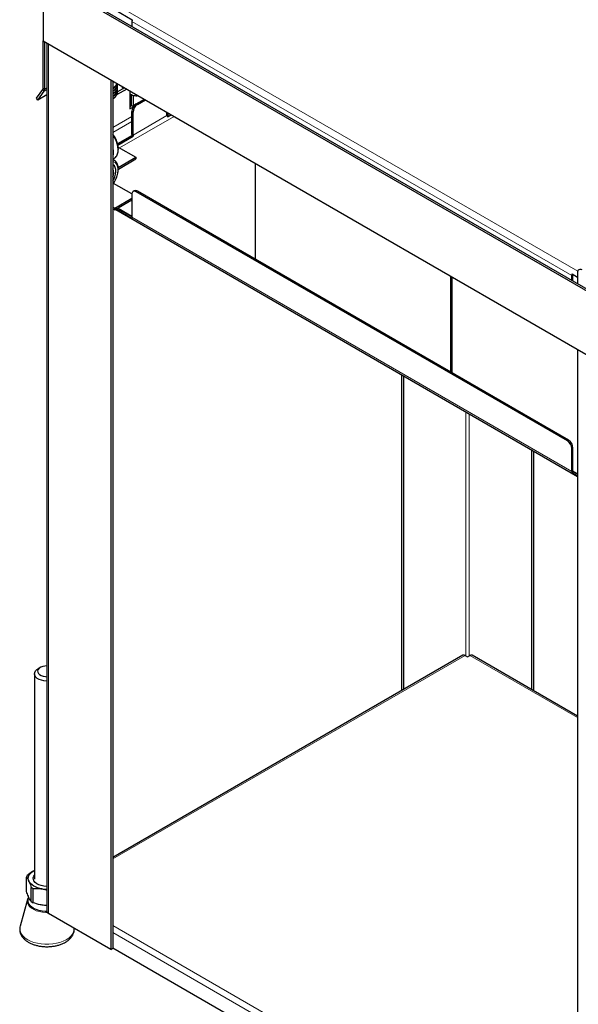
# Model space of a CAD drawing. Units: millimetres. Extents: x 0 to 210, y 0 to 297.
# Drawn here: x 158 to 175, y 128 to 160 of the extents above; entities that cross this region are included whole.
import ezdxf

# ---------------------------------------------------------------- set-up
doc = ezdxf.new("R2010")
doc.units = ezdxf.units.MM

msp = doc.modelspace()

# ---------------------------------------------------------------- linework, layer by layer
at = {"color": 7, "linetype": 'Continuous', "lineweight": 25}
for p, q in [((177.5026, 149.8272), (158.2693, 160.9303)), ((158.2693, 160.9303), (158.2693, 158.889)), ((177.5556, 149.8578), (158.3223, 160.961)), ((160.5849, 159.8775), (161.1314, 159.5621)), ((161.1224, 159.5078), (161.1224, 159.3445)), ((158.2693, 158.889), (177.5026, 147.7858)), ((158.2693, 157.3607), (158.2693, 158.889)), ((158.3223, 157.3301), (158.3223, 158.8584)), ((158.3948, 158.8165), (158.3948, 130.9531)), ((160.4437, 157.6338), (160.4437, 129.7285)), ((160.5144, 157.5929), (160.5144, 129.7693)), ((160.6606, 157.4239), (160.6539, 157.4695)), ((160.6606, 157.3422), (160.6539, 157.3879)), ((160.8859, 157.3785), (160.658, 157.2469)), ((158.0593, 157.0401), (158.2598, 157.3254)), ((158.1053, 156.983), (158.0593, 157.0401)), ((158.1053, 156.983), (158.3058, 157.2682)), ((158.3948, 157.1501), (158.1053, 156.983)), ((160.9566, 157.3376), (160.631, 157.1497)), ((160.6606, 157.2606), (160.6548, 157.3112)), ((161.0627, 157.2764), (161.0535, 157.2711)), ((161.0535, 157.2711), (161.0535, 156.6995)), ((161.1066, 156.8118), (161.1066, 157.1566)), ((161.1773, 156.7778), (161.1773, 157.1328)), ((161.0535, 156.7812), (161.1066, 156.8118)), ((161.0535, 156.6995), (161.1701, 156.7668)), ((161.1066, 156.8118), (161.174, 156.7729)), ((161.2639, 156.862), (161.5222, 157.0111)), ((161.2992, 156.8415), (161.5576, 156.9907)), ((161.1224, 155.8821), (161.1224, 156.617)), ((161.1578, 155.8617), (161.1578, 156.5966)), ((162.2468, 156.4904), (162.2468, 156.5928)), ((162.2491, 156.4685), (162.2821, 156.4494)), ((162.2821, 156.4494), (162.2821, 156.5724)), ((162.3887, 156.5109), (162.2821, 156.4494)), ((161.127, 155.8438), (160.6614, 155.575)), ((160.6654, 155.5588), (161.1314, 155.8278)), ((160.67, 155.5405), (161.1637, 155.8255)), ((161.1637, 155.8255), (161.1314, 155.8278)), ((160.6801, 155.476), (161.2513, 155.1462)), ((160.6821, 154.8176), (161.2513, 155.1462)), ((161.2513, 155.1462), (161.2513, 155.0952)), ((160.5144, 155.086), (160.5478, 155.1053)), ((160.5478, 155.0587), (160.5144, 155.078)), ((160.5148, 154.9117), (160.5144, 154.912)), ((160.5553, 155.1099), (160.5478, 155.1053)), ((160.6862, 154.769), (161.2513, 155.0952)), ((165.0752, 154.96), (165.0752, 151.8778)), ((161.123, 153.9694), (160.5346, 154.3091)), ((161.1224, 153.9556), (161.1224, 153.2207)), ((161.1992, 154.0676), (161.1639, 154.0471)), ((175.1091, 146.0446), (161.2639, 154.0372)), ((175.1445, 146.065), (161.2992, 154.0577)), ((161.1224, 153.821), (160.576, 153.5055)), ((161.1224, 153.77), (160.682, 153.5157)), ((160.576, 153.5055), (160.5144, 153.5411)), ((160.576, 153.4545), (160.5144, 153.4901)), ((160.576, 153.4545), (160.576, 153.5055)), ((160.603, 153.4701), (160.576, 153.4545)), ((161.1314, 153.1767), (160.5849, 153.4921)), ((160.6028, 153.47), (175.4343, 144.9079)), ((161.1224, 153.2356), (160.6173, 153.5272)), ((175.2505, 151.1885), (175.2505, 151.3518)), ((175.2594, 151.4061), (175.4343, 151.3052)), ((175.2859, 151.1681), (175.2859, 151.3722)), ((175.4343, 151.4499), (175.4343, 151.0824)), ((171.3685, 148.2448), (171.3685, 151.327)), ((171.4038, 148.2244), (171.4038, 151.3066)), ((175.4343, 148.9798), (175.4343, 121.0745)), ((169.7775, 148.1735), (169.7775, 138.0298)), ((169.8482, 148.1327), (169.8482, 138.0706)), ((173.9494, 145.7651), (173.9494, 138.0706)), ((174.0201, 145.7243), (174.0201, 138.0298)), ((175.2505, 145.0647), (175.2505, 145.7996)), ((175.2859, 145.0851), (175.2859, 145.82)), ((175.2918, 145.0558), (175.2594, 145.0207)), ((175.4343, 144.9735), (175.2918, 145.0558)), ((175.4343, 144.9197), (175.2594, 145.0207)), ((171.751, 139.1691), (160.5144, 132.6823)), ((171.821, 139.1622), (171.8988, 139.1173)), ((171.8988, 139.1173), (171.9766, 139.1622)), ((175.4343, 137.2134), (172.0466, 139.1691)), ((158.1809, 138.7754), (158.1102, 138.7346)), ((157.993, 138.5713), (157.993, 131.9876)), ((157.9688, 132.2512), (157.993, 132.2645)), ((157.993, 132.2636), (157.9688, 132.2512)), ((157.7371, 131.5912), (157.7371, 132.049)), ((157.8899, 131.2618), (157.8899, 131.7196)), ((157.9525, 131.2257), (157.9525, 131.6835)), ((157.7717, 131.3337), (157.5322, 130.4757)), ((160.4437, 129.7285), (158.4461, 130.8816)), ((160.4437, 129.7285), (160.5144, 129.7693)), ((175.4343, 121.1562), (160.5144, 129.7693))]:
    msp.add_line(p, q, dxfattribs=at)
at = {"color": 8, "linetype": 'Continuous', "lineweight": 18}
for p, q in [((160.5144, 160.1037), (175.4388, 151.488)), ((161.1224, 159.5078), (175.2505, 151.3518)), ((158.4461, 158.7869), (158.4461, 130.8816)), ((158.2693, 157.3607), (158.3223, 157.3301)), ((158.3223, 157.3301), (158.3948, 157.372)), ((158.2598, 157.3254), (158.3058, 157.2682)), ((158.3948, 157.3197), (158.3058, 157.2682)), ((161.2639, 156.862), (161.2992, 156.8415)), ((161.1224, 156.4535), (160.5144, 156.1025)), ((160.7262, 155.4493), (162.477, 156.46)), ((161.1578, 156.5966), (161.1224, 156.617)), ((162.2468, 156.4904), (161.1578, 155.8617)), ((160.5144, 155.9392), (161.1224, 156.2902)), ((161.1578, 155.8617), (161.1224, 155.8821)), ((161.2992, 154.0577), (161.2639, 154.0372)), ((161.1224, 153.2615), (160.682, 153.5157)), ((175.2505, 145.0647), (161.1224, 153.2207)), ((175.2505, 151.3518), (175.2859, 151.3722)), ((171.8458, 146.9795), (171.8458, 139.1479)), ((171.9518, 139.1479), (171.9518, 146.9183)), ((175.1091, 146.0446), (175.1445, 146.065)), ((175.2859, 145.82), (175.2505, 145.7996)), ((175.2859, 145.0851), (175.2505, 145.0647)), ((175.4343, 144.9994), (175.2859, 145.0851)), ((171.821, 139.1622), (160.5144, 132.635)), ((175.4343, 137.166), (171.9766, 139.1622)), ((160.5144, 130.496), (175.4343, 121.8829)), ((160.5144, 130.2674), (175.4343, 121.6543))]:
    msp.add_line(p, q, dxfattribs=at)
at = {"color": 8, "linetype": 'Continuous', "lineweight": 18, "flags": 128}
for points in [[(160.6396, 155.5837), (160.6616, 155.4898), (160.6712, 155.4), (160.6679, 155.3169), (160.6519, 155.2431), (160.6237, 155.1809), (160.584, 155.1321), (160.5553, 155.1099)], [(160.5476, 155.0588), (160.5206, 155.0717), (160.5144, 155.0741)], [(160.5144, 154.2939), (160.5643, 154.3734), (160.6075, 154.461), (160.6404, 154.5506), (160.6619, 154.6392), (160.6712, 154.724), (160.6681, 154.8023), (160.6526, 154.8715), (160.6253, 154.9295), (160.5871, 154.9743), (160.5391, 155.0045), (160.5144, 155.0132)], [(158.4094, 130.9127), (158.353, 130.9133), (158.2474, 130.9224), (158.146, 130.9417), (158.0517, 130.9706), (157.9673, 131.0083), (157.8951, 131.0537), (157.8372, 131.1055), (157.8138, 131.1338)], [(159.0096, 130.0397), (158.9156, 129.9927), (158.8109, 129.9539), (158.6978, 129.924), (158.5784, 129.9038), (158.4553, 129.8936), (158.3308, 129.8936), (158.2077, 129.9038), (158.0883, 129.924), (157.9752, 129.9539), (157.8705, 129.9927), (157.7765, 130.0397), (157.695, 130.094), (157.6278, 130.1544), (157.5761, 130.2197), (157.541, 130.2887), (157.5233, 130.3597), (157.5233, 130.4316), (157.5322, 130.4757)], [(159.2647, 130.4091), (159.2628, 130.3597), (159.2451, 130.2887), (159.21, 130.2197), (159.1583, 130.1544), (159.0911, 130.094), (159.0096, 130.0397)]]:
    msp.add_lwpolyline(points, dxfattribs=at)
at = {"color": 7, "linetype": 'Continuous', "lineweight": 25, "flags": 128}
for points in [[(160.5144, 154.3869), (160.5417, 154.4384), (160.576, 154.5219), (160.5986, 154.6052), (160.6084, 154.685), (160.6051, 154.758), (160.5888, 154.8211), (160.5602, 154.8719), (160.5205, 154.9083), (160.5148, 154.9117)], [(158.3948, 138.3404), (158.3822, 138.3405), (158.2965, 138.3472), (158.2153, 138.3644), (158.1424, 138.3913), (158.0813, 138.4266), (158.0347, 138.4687), (158.0049, 138.5156), (157.9932, 138.5651), (158.0002, 138.6148), (158.0256, 138.6626), (158.0682, 138.706), (158.1102, 138.7346)], [(158.3948, 138.8262), (158.3276, 138.822), (158.2568, 138.8073), (158.1947, 138.7829), (158.1449, 138.7503), (158.1108, 138.7116), (158.0944, 138.6693), (158.0967, 138.6259), (158.1177, 138.5842), (158.156, 138.5468), (158.2092, 138.5161), (158.2739, 138.494), (158.3461, 138.4819), (158.3948, 138.4798)], [(157.8135, 131.9167), (157.7982, 131.9611), (157.793, 132.0063), (157.7982, 132.0515), (157.8135, 132.096), (157.8387, 132.1389), (157.8734, 132.1795), (157.917, 132.2172), (157.9688, 132.2512)], [(158.3948, 131.7525), (158.3819, 131.7526), (158.2937, 131.7591), (158.2095, 131.7757), (158.1328, 131.8018), (158.0668, 131.8362), (158.0142, 131.8776), (157.9771, 131.9242), (157.9569, 131.9743), (157.9547, 132.0256), (157.9704, 132.0761), (157.993, 132.1116)], [(158.2378, 131.6718), (158.1634, 131.6863), (158.093, 131.7064), (158.0278, 131.7315), (157.9688, 131.7614), (157.917, 131.7955), (157.8734, 131.8331), (157.8387, 131.8738), (157.8135, 131.9167)], [(158.3958, 130.9426), (158.3403, 130.9439), (158.2365, 130.9545), (158.1374, 130.9753), (158.046, 131.0058), (157.9652, 131.0449), (157.8975, 131.0915), (157.8535, 131.1338)]]:
    msp.add_lwpolyline(points, dxfattribs=at)
at = {"color": 7, "linetype": 'Continuous', "lineweight": 25}
for centre, radius, start, end in [((161.3072, 159.5053), 0.1848, 162.09937, 179.24043), ((158.208, 157.3582), 0.0614, 327.6508, 2.35148), ((160.3226, 157.6545), 0.3508, 304.20926, 337.15894), ((158.215, 157.3257), 0.1074, 327.6508, 2.35148), ((161.4295, 156.603), 0.3074, 122.60548, 177.39452), ((161.4648, 156.5826), 0.3074, 122.60548, 177.39452), ((161.3072, 155.8846), 0.1848, 180.75957, 197.90063), ((161.2809, 155.8633), 0.1232, 180.75957, 197.90063), ((160.2125, 154.6495), 0.3259, 337.8643, 22.1357), ((161.2086, 153.9696), 0.0873, 50.79671, 189.21404), ((161.2406, 153.9759), 0.1006, 54.38242, 114.30712), ((161.2234, 153.2182), 0.101, 178.61021, 204.31328), ((175.4353, 151.3493), 0.1848, 162.09937, 179.24043), ((175.3966, 151.3716), 0.1107, 170.45412, 179.70302), ((175.5205, 151.4638), 0.0873, 50.79671, 189.21404), ((174.9435, 145.7856), 0.3074, 2.60548, 57.39452), ((174.9788, 145.806), 0.3074, 2.60548, 57.39452), ((175.3515, 145.0623), 0.101, 178.61021, 204.31328), ((175.3532, 145.0835), 0.0673, 178.61021, 204.31328), ((171.78, 139.1049), 0.0704, 54.38242, 114.30712), ((172.0176, 139.1049), 0.0704, 65.69288, 125.61758), ((157.9917, 131.9607), 0.2696, 149.31246, 160.89062), ((158.2357, 132.2464), 0.6302, 236.71775, 243.28763), ((158.3927, 132.6833), 1.0233, 261.28943, 270.11722), ((157.9967, 131.2757), 0.2315, 145.91834, 217.8188), ((158.2357, 131.7886), 0.6302, 236.71775, 243.28763), ((158.4824, 130.9618), 0.088, 185.6948, 245.62534)]:
    msp.add_arc(centre, radius, start, end, dxfattribs=at)
at = {"color": 8, "linetype": 'Continuous', "lineweight": 18}
for centre, radius, start, end in [((159.6793, 155.2935), 1.0031, 16.8118, 33.6474), ((159.9601, 155.3064), 0.5698, 346.59516, 13.40484), ((158.0167, 131.2914), 0.2269, 155.10015, 224.01408)]:
    msp.add_arc(centre, radius, start, end, dxfattribs=at)
at = {"color": 7, "linetype": 'Continuous', "lineweight": 25}
for points, knots in [([(160.5144, 157.3447), (160.5248, 157.352), (160.5461, 157.3669), (160.5787, 157.3977), (160.6151, 157.4418), (160.6422, 157.4837), (160.6466, 157.5113), (160.6474, 157.5162)], [0, 0, 0, 0, 0.15660778, 0.31917996, 0.57484245, 0.92522273, 1, 1, 1, 1]), ([(160.5144, 157.2631), (160.5248, 157.2704), (160.5461, 157.2852), (160.5786, 157.316), (160.6159, 157.3601), (160.6521, 157.4251), (160.6575, 157.4767), (160.6606, 157.5055)], [0, 0, 0, 0, 0.1146712, 0.2337096, 0.4209104, 0.6774655, 1, 1, 1, 1]), ([(160.5144, 157.1814), (160.5248, 157.1887), (160.5461, 157.2036), (160.5786, 157.2344), (160.6159, 157.2784), (160.6521, 157.3434), (160.6575, 157.3951), (160.6606, 157.4239)], [0, 0, 0, 0, 0.1146712, 0.2337096, 0.4209104, 0.6774655, 1, 1, 1, 1]), ([(160.6441, 157.518), (160.6425, 157.5099), (160.6348, 157.4698), (160.5913, 157.4155), (160.5351, 157.3778), (160.5155, 157.3647)], [0, 0, 0, 0, 0.14331787, 0.70127767, 1, 1, 1, 1]), ([(160.7828, 157.438), (160.7954, 157.4196), (160.8155, 157.3904), (160.8386, 157.3654), (160.8473, 157.3561)], [0, 0, 0, 0, 0.6283788, 1, 1, 1, 1]), ([(160.5144, 157.0998), (160.5248, 157.1071), (160.5461, 157.1219), (160.5786, 157.1527), (160.6159, 157.1967), (160.6521, 157.2618), (160.6575, 157.3134), (160.6606, 157.3422)], [0, 0, 0, 0, 0.1146712, 0.2337096, 0.4209104, 0.6774655, 1, 1, 1, 1]), ([(160.5144, 157.0181), (160.5248, 157.0254), (160.5461, 157.0403), (160.5786, 157.071), (160.6159, 157.1151), (160.6521, 157.1801), (160.6575, 157.2318), (160.6606, 157.2606)], [0, 0, 0, 0, 0.1146712, 0.2337096, 0.4209104, 0.6774655, 1, 1, 1, 1]), ([(161.0535, 157.184), (161.0705, 157.1745), (161.1124, 157.1511), (161.1795, 157.1301), (161.2522, 157.1188), (161.2973, 157.1251), (161.3194, 157.1282)], [0, 0, 0, 0, 0.18733831, 0.46282798, 0.73702008, 1, 1, 1, 1]), ([(160.5555, 155.1123), (160.5627, 155.1163), (160.5875, 155.1301), (160.6208, 155.1676), (160.654, 155.2224), (160.676, 155.2881), (160.687, 155.3626), (160.6864, 155.4445), (160.675, 155.525), (160.6578, 155.5936), (160.6353, 155.6623), (160.604, 155.737), (160.5617, 155.8171), (160.5288, 155.8642), (160.5144, 155.8849)], [0, 0, 0, 0, 0.0367138, 0.1271661, 0.2181584, 0.3114029, 0.407085, 0.5042685, 0.6019075, 0.6780757, 0.7295309, 0.8266974, 0.923817, 1, 1, 1, 1]), ([(160.5144, 154.2795), (160.5272, 154.2975), (160.5586, 154.3417), (160.6, 154.4189), (160.6381, 154.5073), (160.6659, 154.5969), (160.6828, 154.6852), (160.6882, 154.7703), (160.6815, 154.8499), (160.6624, 154.922), (160.6307, 154.9834), (160.592, 155.0302), (160.5604, 155.0493), (160.5469, 155.0574)], [0, 0, 0, 0, 0.0658475, 0.1615265, 0.2572767, 0.3532009, 0.4494391, 0.5461127, 0.6432575, 0.7405525, 0.8369218, 0.9309167, 1, 1, 1, 1]), ([(157.9688, 132.2512), (157.9163, 132.2175), (157.8458, 132.1721), (157.7774, 132.1133), (157.7599, 132.0983)], [0, 0, 0, 0, 0.7442471, 1, 1, 1, 1]), ([(157.7371, 132.049), (157.7495, 132.0312), (157.7747, 131.9955), (157.8005, 131.9431), (157.8135, 131.9167)], [0, 0, 0, 0, 0.4963318, 1, 1, 1, 1]), ([(157.8135, 131.9167), (157.8191, 131.9043), (157.8449, 131.8474), (157.8701, 131.7757), (157.8899, 131.7196)], [0, 0, 0, 0, 0.21754929, 1, 1, 1, 1]), ([(157.8135, 131.3941), (157.8079, 131.4065), (157.7821, 131.4634), (157.7568, 131.5351), (157.7371, 131.5912)], [0, 0, 0, 0, 0.2175493, 1, 1, 1, 1]), ([(157.9525, 131.6835), (157.9991, 131.6854), (158.0929, 131.6893), (158.1892, 131.6776), (158.2378, 131.6718)], [0, 0, 0, 0, 0.4963318, 1, 1, 1, 1]), ([(158.2378, 131.6718), (158.2587, 131.6684), (158.3116, 131.66), (158.3635, 131.643), (158.3948, 131.6328)], [0, 0, 0, 0, 0.39602698, 1, 1, 1, 1]), ([(157.8899, 131.2618), (157.8774, 131.2796), (157.8523, 131.3153), (157.8265, 131.3677), (157.8135, 131.3941)], [0, 0, 0, 0, 0.4963318, 1, 1, 1, 1]), ([(158.2378, 131.1492), (158.2168, 131.1527), (158.1207, 131.169), (158.0263, 131.2008), (157.9525, 131.2257)], [0, 0, 0, 0, 0.21754929, 1, 1, 1, 1]), ([(158.3948, 131.1356), (158.3908, 131.1356), (158.3393, 131.1346), (158.2864, 131.1422), (158.2378, 131.1492)], [0, 0, 0, 0, 0.0786925, 1, 1, 1, 1]), ([(157.5351, 130.4853), (157.535, 130.4852), (157.5244, 130.4601), (157.518, 130.4067), (157.5177, 130.3286), (157.5352, 130.2525), (157.5669, 130.1802), (157.6129, 130.1121), (157.6726, 130.0486), (157.7459, 129.9907), (157.8315, 129.9394), (157.9277, 129.896), (158.0324, 129.8614), (158.1434, 129.836), (158.2585, 129.82), (158.3759, 129.8138), (158.4936, 129.8172), (158.6096, 129.8303), (158.7219, 129.853), (158.8288, 129.8851), (158.9165, 129.9214), (158.9834, 129.9565), (159.0459, 129.9955), (159.1115, 130.0464), (159.1755, 130.1143), (159.2243, 130.1886), (159.2554, 130.2668), (159.27, 130.3411), (159.2665, 130.3883), (159.265, 130.4089)], [0, 0, 0, 0, 0.0002526, 0.0386202, 0.0758464, 0.1126177, 0.1494984, 0.1871843, 0.2260737, 0.266151, 0.3070522, 0.3483199, 0.3895778, 0.4307158, 0.4717335, 0.5126749, 0.5536023, 0.5945767, 0.6356558, 0.6769132, 0.718415, 0.7451968, 0.7675697, 0.8094918, 0.8513484, 0.8924356, 0.9321761, 0.9704241, 1, 1, 1, 1])]:
    msp.add_open_spline(points, degree=3, knots=knots, dxfattribs=at)
at = {"color": 8, "linetype": 'Continuous', "lineweight": 18}
for points, knots in [([(160.6605, 157.5072), (160.656, 157.4752), (160.647, 157.4112), (160.5917, 157.3335), (160.5345, 157.2956), (160.5144, 157.2822)], [0, 0, 0, 0, 0.3926803, 0.7853607, 1, 1, 1, 1]), ([(160.6605, 157.4255), (160.656, 157.3935), (160.647, 157.3295), (160.5917, 157.2518), (160.5345, 157.2139), (160.5144, 157.2006)], [0, 0, 0, 0, 0.3926803, 0.7853607, 1, 1, 1, 1]), ([(160.6605, 157.3439), (160.656, 157.3119), (160.647, 157.2479), (160.5917, 157.1702), (160.5345, 157.1323), (160.5144, 157.1189)], [0, 0, 0, 0, 0.39268034, 0.78536068, 1, 1, 1, 1]), ([(160.6605, 157.2622), (160.656, 157.2302), (160.647, 157.1662), (160.5917, 157.0885), (160.5345, 157.0506), (160.5144, 157.0372)], [0, 0, 0, 0, 0.3926803, 0.7853607, 1, 1, 1, 1])]:
    msp.add_open_spline(points, degree=3, knots=knots, dxfattribs=at)

doc.saveas('drawing.dxf')
